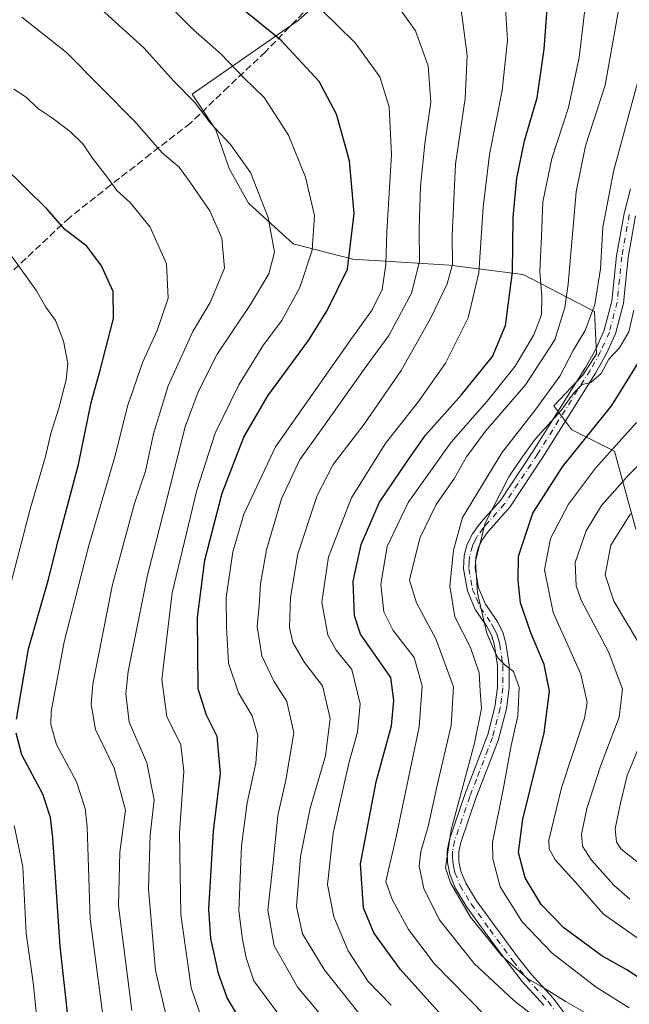
# Model space of a CAD drawing. Units: metres. Extents: x 606580 to 610011, y 4784790 to 4787158.
# Drawn here: x 606826 to 606969, y 4785900 to 4786130 of the extents above; entities that cross this region are included whole.
import ezdxf

# ---------------------------------------------------------------- set-up
doc = ezdxf.new("R2010")
doc.units = ezdxf.units.M
doc.header["$MEASUREMENT"] = 0
doc.linetypes.add('DGN Style 3', pattern=[2.307223, 1.648017, -0.659207])
doc.linetypes.add('DGN Style 4', pattern=[2.638475, 1.318413, -0.659207, 0.001648, -0.659207])
for name, color, linetype, lineweight in [('Arbolado forestal CxS', 92, 'Continuous', 0), ('Camino Cxs', 7, 'Continuous', 0), ('Camino eje', 30, 'DGN Style 4', 13), ('Curva de nivel maestra', 30, 'Continuous', 30), ('Curva de nivel normal', 30, 'Continuous', 0), ('Senda', 7, 'DGN Style 3', 0)]:
    doc.layers.add(name, color=color, linetype=linetype, lineweight=lineweight)

# ---------------------------------------------------------------- blocks, each defined once
blk = doc.blocks.new('*U16')
at = {"layer": 'Arbolado forestal CxS', "color": 92, "linetype": 'Continuous', "lineweight": 0}
blk.add_polyline3d([(606971.2953, 4786179.1942, 241.772), (606951.8837, 4786178.0523, 248.158), (606924.4803, 4786162.0667, 256.9537), (606913.0627, 4786149.5065, 261.4868), (606891.3682, 4786130.0959, 272.139), (606866.5911, 4786112.8591, 284.1813), (606872.0821, 4786104.4927, 284.7693), (606875.2421, 4786095.4666, 286.307), (606879.7554, 4786087.3431, 286.3429), (606890.1365, 4786077.8655, 283.1763), (606904.1277, 4786074.2553, 275.3601), (606926.6935, 4786072.9023, 260.7673), (606943.8444, 4786070.6453, 248.4395), (606960.5435, 4786062.0707, 235.3073), (606960.9954, 4786052.1419, 231.8826), (606957.8364, 4786047.1773, 231.738), (606951.0668, 4786039.9564, 233.4308), (606955.2729, 4786034.3624, 228.9796), (606965.2205, 4786029.3893, 221.1352), (606970.1945, 4786011.1547, 208.9762)], dxfattribs=at)

msp = doc.modelspace()

# ---------------------------------------------------------------- linework, layer by layer
at = {"layer": 'Arbolado forestal CxS', "color": 92, "linetype": 'Continuous', "lineweight": 0}
for points in [[(606970.1945, 4786011.1547, 208.9762), (606965.2205, 4786029.3893, 221.1352), (606955.2729, 4786034.3624, 228.9796), (606951.0668, 4786039.9564, 233.4308), (606957.8364, 4786047.1773, 231.738), (606960.9954, 4786052.1419, 231.8826), (606960.5435, 4786062.0707, 235.3073), (606943.8444, 4786070.6453, 248.4395), (606926.6935, 4786072.9023, 260.7673), (606904.1277, 4786074.2553, 275.3601), (606890.1365, 4786077.8655, 283.1763), (606879.7554, 4786087.3431, 286.3429), (606875.2421, 4786095.4666, 286.307), (606872.0821, 4786104.4927, 284.7693), (606866.5911, 4786112.8591, 284.1813), (606891.3682, 4786130.0959, 272.139), (606913.0627, 4786149.5065, 261.4868), (606924.4803, 4786162.0667, 256.9537), (606951.8837, 4786178.0523, 248.158), (606971.2953, 4786179.1942, 241.772)], [(606971.2953, 4786179.1942, 241.772), (606951.8837, 4786178.0523, 248.158), (606924.4803, 4786162.0667, 256.9537), (606913.0627, 4786149.5065, 261.4868), (606891.3682, 4786130.0959, 272.139), (606866.5911, 4786112.8591, 284.1813), (606872.0821, 4786104.4927, 284.7693), (606875.2421, 4786095.4666, 286.307), (606879.7554, 4786087.3431, 286.3429), (606890.1365, 4786077.8655, 283.1763), (606904.1277, 4786074.2553, 275.3601), (606926.6935, 4786072.9023, 260.7673), (606943.8444, 4786070.6453, 248.4395), (606960.5435, 4786062.0707, 235.3073), (606960.9954, 4786052.1419, 231.8826), (606957.8364, 4786047.1773, 231.738), (606951.0668, 4786039.9564, 233.4308), (606955.2729, 4786034.3624, 228.9796), (606965.2205, 4786029.3893, 221.1352), (606970.1945, 4786011.1547, 208.9762)], [(606971.2953, 4786179.1942, 241.772), (606951.8837, 4786178.0523, 248.158), (606924.4803, 4786162.0667, 256.9537), (606913.0627, 4786149.5065, 261.4868), (606891.3682, 4786130.0959, 272.139), (606866.5911, 4786112.8591, 284.1813), (606872.0821, 4786104.4927, 284.7693), (606875.2421, 4786095.4666, 286.307), (606879.7554, 4786087.3431, 286.3429), (606890.1365, 4786077.8655, 283.1763), (606904.1277, 4786074.2553, 275.3601), (606926.6935, 4786072.9023, 260.7673), (606943.8444, 4786070.6453, 248.4395), (606960.5435, 4786062.0707, 235.3073), (606960.9954, 4786052.1419, 231.8826), (606957.8364, 4786047.1773, 231.738), (606951.0668, 4786039.9564, 233.4308), (606955.2729, 4786034.3624, 228.9796), (606965.2205, 4786029.3893, 221.1352), (606970.1945, 4786011.1547, 208.9762)]]:
    msp.add_polyline3d(points, dxfattribs=at)
at = {"layer": 'Camino Cxs', "color": 7, "linetype": 'Continuous', "lineweight": 0}
for points in [[(606948.7301, 4785899.9001, 244.9633), (606943.6802, 4785905.4201, 249.9514), (606940.5001, 4785909.4201, 249.8943), (606936.1302, 4785915.3701, 247.8121), (606930.6901, 4785922.8101, 249.0658), (606928.0101, 4785927.2901, 247.7814), (606926.7401, 4785930.5101, 248.3387), (606926.1701, 4785933.2201, 249.5456), (606926.1402, 4785936.0101, 252.2931), (606926.6501, 4785938.5701, 253.1266), (606930.2602, 4785949.1101, 247.6349), (606935.6001, 4785963.1201, 240.9255), (606937.2801, 4785969.6001, 238.0239), (606937.9101, 4785974.1401, 239.3903), (606937.8901, 4785979.2001, 241.1994), (606937.2001, 4785983.9501, 241.3872), (606936.5401, 4785986.2001, 241.394), (606935.3201, 4785988.5701, 242.8903), (606932.6801, 4785992.3801, 247.7375), (606930.8502, 4785996.7201, 250.715), (606929.9201, 4786001.8901, 251.9739), (606930.1101, 4786004.9801, 251.831), (606930.8301, 4786007.6401, 251.3297), (606932.0201, 4786010.0501, 249.8266), (606933.6601, 4786012.3401, 247.6486), (606935.0401, 4786013.8801, 246.3146), (606938.5601, 4786017.8301, 242.6231), (606946.1701, 4786029.3401, 245.1156), (606958.4201, 4786048.9101, 243.4695), (606960.8401, 4786053.2101, 242.5065), (606962.8301, 4786057.6401, 237.0457), (606964.5901, 4786064.4401, 241.8647), (606965.6801, 4786075.0201, 247.1967), (606967.4501, 4786084.9401, 249.1524), (606968.9402, 4786090.7101, 249.1377)], [(606948.7301, 4785899.9001, 244.9633), (606943.6802, 4785905.4201, 249.9514), (606940.5001, 4785909.4201, 249.8943), (606936.1302, 4785915.3701, 247.8121), (606930.6901, 4785922.8101, 249.0658), (606928.0101, 4785927.2901, 247.7814), (606926.7401, 4785930.5101, 248.3387), (606926.1701, 4785933.2201, 249.5456), (606926.1402, 4785936.0101, 252.2931), (606926.6501, 4785938.5701, 253.1266), (606930.2602, 4785949.1101, 247.6349), (606935.6001, 4785963.1201, 240.9255), (606937.2801, 4785969.6001, 238.0239), (606937.9101, 4785974.1401, 239.3903), (606937.8901, 4785979.2001, 241.1994), (606937.2001, 4785983.9501, 241.3872), (606936.5401, 4785986.2001, 241.394), (606935.3201, 4785988.5701, 242.8903), (606932.6801, 4785992.3801, 247.7375), (606930.8502, 4785996.7201, 250.715), (606929.9201, 4786001.8901, 251.9739), (606930.1101, 4786004.9801, 251.831), (606930.8301, 4786007.6401, 251.3297), (606932.0201, 4786010.0501, 249.8266), (606933.6601, 4786012.3401, 247.6486), (606935.0401, 4786013.8801, 246.3146), (606938.5601, 4786017.8301, 242.6231), (606946.1701, 4786029.3401, 245.1156), (606958.4201, 4786048.9101, 243.4695), (606960.8401, 4786053.2101, 242.5065), (606962.8301, 4786057.6401, 237.0457), (606964.5901, 4786064.4401, 241.8647), (606965.6801, 4786075.0201, 247.1967), (606967.4501, 4786084.9401, 249.1524), (606968.9402, 4786090.7101, 249.1377)], [(606970.1017, 4786084.4101, 247.6661), (606968.3618, 4786074.6701, 245.2177), (606967.2717, 4786063.9901, 239.323), (606965.4117, 4786056.8101, 238.2556), (606963.2917, 4786052.0901, 243.3653), (606960.7817, 4786047.6301, 244.617), (606948.4817, 4786027.9801, 244.5723), (606940.7617, 4786016.3001, 241.8259), (606935.8317, 4786010.7701, 246.6468), (606935.2917, 4786010.0201, 247.3521), (606934.3918, 4786008.7601, 248.5251), (606933.3917, 4786006.7501, 249.7062), (606932.8017, 4786004.5701, 250.0443), (606932.6418, 4786002.0301, 250.0942), (606933.4717, 4785997.4301, 249.0893), (606935.0918, 4785993.5901, 246.502), (606935.4817, 4785993.0301, 246.155), (606937.9117, 4785989.5201, 242.3923), (606939.1017, 4785987.1001, 241.2443), (606939.8617, 4785984.4801, 241.8895), (606940.6018, 4785979.3801, 241.3922), (606940.6217, 4785973.9701, 239.038), (606939.9517, 4785969.1101, 238.4414), (606938.0518, 4785961.7701, 239.7048), (606932.8117, 4785948.2601, 245.2318), (606929.2817, 4785937.9201, 250.5468), (606928.8517, 4785935.7801, 249.8362), (606928.8817, 4785933.4901, 248.0217), (606929.3517, 4785931.2301, 247.1815), (606930.4717, 4785928.4001, 246.8733), (606932.9518, 4785924.2601, 247.1833), (606936.3017, 4785919.6801, 246.3742), (606942.7917, 4785910.8201, 247.7029), (606945.7917, 4785907.0401, 247.079), (606950.8617, 4785901.5001, 243.4793), (606953.9317, 4785897.4201, 245.3566)], [(606970.1017, 4786084.4101, 247.6661), (606968.3618, 4786074.6701, 245.2177), (606967.2717, 4786063.9901, 239.323), (606965.4117, 4786056.8101, 238.2556), (606963.2917, 4786052.0901, 243.3653), (606960.7817, 4786047.6301, 244.617), (606948.4817, 4786027.9801, 244.5723), (606940.7617, 4786016.3001, 241.8259), (606935.8317, 4786010.7701, 246.6468), (606935.2917, 4786010.0201, 247.3521), (606934.3918, 4786008.7601, 248.5251), (606933.3917, 4786006.7501, 249.7062), (606932.8017, 4786004.5701, 250.0443), (606932.6418, 4786002.0301, 250.0942), (606933.4717, 4785997.4301, 249.0893), (606935.0918, 4785993.5901, 246.502), (606935.4817, 4785993.0301, 246.155), (606937.9117, 4785989.5201, 242.3923), (606939.1017, 4785987.1001, 241.2443), (606939.8617, 4785984.4801, 241.8895), (606940.6018, 4785979.3801, 241.3922), (606940.6217, 4785973.9701, 239.038), (606939.9517, 4785969.1101, 238.4414), (606938.0518, 4785961.7701, 239.7048), (606932.8117, 4785948.2601, 245.2318), (606929.2817, 4785937.9201, 250.5468), (606928.8517, 4785935.7801, 249.8362), (606928.8817, 4785933.4901, 248.0217), (606929.3517, 4785931.2301, 247.1815), (606930.4717, 4785928.4001, 246.8733), (606932.9518, 4785924.2601, 247.1833), (606936.3017, 4785919.6801, 246.3742), (606942.7917, 4785910.8201, 247.7029), (606945.7917, 4785907.0401, 247.079), (606950.8617, 4785901.5001, 243.4793), (606953.9317, 4785897.4201, 245.3566)]]:
    msp.add_polyline3d(points, dxfattribs=at)
at = {"layer": 'Camino eje', "color": 30, "linetype": 'DGN Style 4', "lineweight": 13}
msp.add_polyline3d([(606968.6701, 4786084.6751, 248.4452), (606966.9151, 4786074.8451, 245.9692), (606966.3701, 4786069.5551, 244.1066), (606965.8251, 4786064.2151, 240.6397), (606964.0151, 4786057.2251, 237.5274), (606961.9601, 4786052.6501, 243.1135), (606959.4951, 4786048.2701, 243.9307), (606947.2201, 4786028.6601, 244.7276), (606939.5551, 4786017.0651, 242.1673), (606935.3301, 4786012.3251, 246.3965), (606934.5051, 4786011.3675, 247.4003), (606933.1001, 4786009.4051, 249.2274), (606932.6001, 4786008.4001, 249.9932), (606932.0051, 4786007.1951, 250.6902), (606931.3501, 4786004.7751, 251.045), (606931.2701, 4786003.5051, 251.089), (606931.1751, 4786001.9601, 251.1309), (606932.0551, 4785997.0751, 250.3499), (606932.9701, 4785994.9051, 248.666), (606933.8775, 4785992.8451, 247.2022), (606936.5101, 4785989.0451, 242.5558), (606937.1201, 4785987.8601, 241.1787), (606937.7151, 4785986.6501, 240.8587), (606938.0951, 4785985.3401, 241.2036), (606938.4251, 4785984.2151, 241.4926), (606939.1401, 4785979.2901, 241.2811), (606939.1601, 4785974.0551, 239.2256), (606938.8251, 4785971.6251, 238.394), (606938.5101, 4785969.3551, 237.9913), (606936.7201, 4785962.4451, 240.0527), (606935.6401, 4785959.6601, 242.0774), (606932.9701, 4785952.6551, 245.4592), (606931.4301, 4785948.6851, 246.4214), (606929.6651, 4785943.5151, 248.085), (606927.8601, 4785938.2451, 252.0555), (606927.3901, 4785935.8951, 251.0933), (606927.4051, 4785934.5001, 249.6333), (606927.4201, 4785933.3551, 248.4307), (606927.7051, 4785932.0001, 247.4581), (606927.9401, 4785930.8701, 247.4763), (606929.1351, 4785927.8451, 247.2658), (606931.7151, 4785923.5351, 248.0168), (606936.1101, 4785917.5251, 246.4757), (606939.3551, 4785913.0951, 247.1018), (606941.5401, 4785910.1201, 248.9584), (606943.1301, 4785908.1201, 250.3591), (606944.6301, 4785906.2301, 248.7185), (606949.6901, 4785900.7001, 244.3327), (606951.1151, 4785898.8001, 244.3632)], dxfattribs=at)
at = {"layer": 'Curva de nivel maestra', "color": 30, "linetype": 'Continuous', "lineweight": 30, "flags": 128}
for points, elevation in [([(606926.3, 4785895.9301), (606915.16, 4785908.3001), (606909.03, 4785916.7701), (606906.57, 4785922.6401), (606905.89, 4785932.8801), (606909.54, 4785952.1001), (606913.11, 4785965.1501), (606913.64, 4785971.1101), (606912.96, 4785976.5001), (606905.86, 4785986.5801), (606904.47, 4785990.9001), (606904.14, 4785999.0201), (606906.01, 4786007.6001), (606910.36, 4786017.4601), (606916.7, 4786026.8801), (606921.03, 4786033.0901), (606929.37, 4786042.4901), (606936.72, 4786051.5401), (606939.78, 4786058.7701), (606941.38, 4786071.2401), (606941.58, 4786084.0301), (606942.36, 4786093.1801), (606944.17, 4786101.9001), (606947.16, 4786111.9901), (606948.79, 4786123.3801), (606950.78, 4786150.5701)], 250), ([(606878.13, 4785896.0001), (606874.74, 4785901.6101), (606872.7, 4785907.2401), (606870.91, 4785915.4501), (606870.48, 4785922.3501), (606871.57, 4785940.5201), (606873.23, 4785954.0501), (606872.4, 4785962.6401), (606869.95, 4785967.6601), (606868.01, 4785973.8201), (606867.85, 4785990.4601), (606869.52, 4786003.8901), (606873.56, 4786019.5601), (606878.68, 4786032.6701), (606884.24, 4786042.2801), (606893.77, 4786055.2401), (606898.1, 4786062.2401), (606902.87, 4786071.9101), (606904.39, 4786084.9101), (606903.28, 4786097.2401), (606900.31, 4786108.1901), (606896.24, 4786115.7801), (606887.26, 4786125.4801), (606867.99, 4786141.1801)], 275), ([(606825.56, 4785966.7501), (606828.32, 4785983.1401), (606832.95, 4785999.1501), (606835.32, 4786008.7001), (606840.04, 4786026.2601), (606843, 4786040.7201), (606845.12, 4786048.3301), (606848.22, 4786060.4301), (606848.09, 4786066.7101), (606845.38, 4786072.7201), (606841.99, 4786077.2801), (606836.86, 4786081.2401), (606832.7, 4786085.9301), (606822.44, 4786096.0501)], 300), ([(606975.3, 4785903.4001), (606968.1, 4785908.1401), (606962.23, 4785911.4401), (606953.34, 4785917.9201), (606948.08, 4785923.4201), (606944.37, 4785929.6101), (606942.8, 4785935.5401), (606943.76, 4785943.3801), (606948.78, 4785963.5701), (606950.02, 4785973.2401), (606948.8, 4785979.5401), (606945.66, 4785986.9401), (606943.23, 4785993.9101), (606942.72, 4785999.1401), (606942.81, 4786004.8201), (606946.1, 4786014.8501), (606953.1, 4786025.7301), (606964.61, 4786040.0701), (606970.81, 4786050.0801)], 225), ([(606837.8, 4785895.2401), (606835.72, 4785913.6301), (606834.06, 4785938.9501), (606833.52, 4785943.7601), (606831.68, 4785949.2201), (606826.83, 4785958.3701), (606825.46, 4785963.4201)], 300)]:
    msp.add_lwpolyline(points, dxfattribs=dict(at, elevation=elevation))
at = {"layer": 'Curva de nivel normal', "color": 30, "linetype": 'Continuous', "lineweight": 0, "flags": 128}
for points, elevation in [([(606935.23, 4785897.19), (606923.1, 4785909.58), (606917.08, 4785917.53), (606913.27, 4785924.55), (606911.78, 4785928.75), (606914.25, 4785939.24), (606919.61, 4785964.9), (606920.3, 4785974.52), (606918.43, 4785981.16), (606913.5, 4785987.44), (606911.32, 4785991.81), (606910.64, 4785998.26), (606912.09, 4786007.12), (606917.02, 4786017.36), (606927.03, 4786031.51), (606935.48, 4786041.1), (606942.01, 4786049.22), (606946.37, 4786056.57), (606948.17, 4786061.24), (606948.27, 4786065.52), (606947.73, 4786071.48), (606948.18, 4786079.66), (606948.47, 4786087.69), (606950.54, 4786097.78), (606954.44, 4786109.71), (606956.94, 4786121.44), (606959.26, 4786141.23)], 245), ([(606913.04, 4785899.85), (606907.68, 4785905.4), (606902.98, 4785912.56), (606899.64, 4785920.52), (606898.15, 4785928.05), (606899.52, 4785940.05), (606903.2, 4785956.44), (606905.17, 4785963.68), (606905.83, 4785970.35), (606903.89, 4785978.34), (606900.22, 4785982.87), (606898.29, 4785986.33), (606896.89, 4785994.08), (606898.4, 4786004.69), (606903.78, 4786018.49), (606911.66, 4786031.12), (606919.44, 4786040.99), (606925.71, 4786049.97), (606931, 4786060.59), (606933.5, 4786071.05), (606934.52, 4786086.42), (606936, 4786098.7), (606938.96, 4786113.72), (606940.22, 4786125.47), (606939.38, 4786139.26)], 255), ([(606896.98, 4785897.17), (606891.22, 4785904.01), (606885.75, 4785913.72), (606884.22, 4785922.11), (606885.52, 4785933.24), (606886.62, 4785944.24), (606888.46, 4785952.48), (606890.28, 4785963.55), (606888.66, 4785970.83), (606885.68, 4785975.63), (606882.85, 4785981.54), (606881.76, 4785988.39), (606882.24, 4785993.3), (606882.54, 4785998.33), (606883.96, 4786006.35), (606887.45, 4786018.24), (606891.64, 4786027.28), (606898.28, 4786036.55), (606906.77, 4786048.56), (606912.48, 4786056.39), (606917.77, 4786066.29), (606919.68, 4786073.74), (606919.57, 4786081.44), (606919.89, 4786091.24), (606920.95, 4786101.25), (606922.28, 4786110.96), (606921.69, 4786119.44), (606918.71, 4786127.62), (606912.26, 4786136.8)], 265), ([(606947.36, 4785896.54), (606941.6, 4785901.05), (606932.46, 4785909.62), (606924.26, 4785919.93), (606920.68, 4785927.11), (606919.58, 4785932.34), (606919.96, 4785935.83), (606921.67, 4785941.63), (606923.69, 4785950.92), (606927.07, 4785965.24), (606927.6, 4785974.32), (606923.46, 4785985.51), (606918.96, 4785993.89), (606917.3, 4785999.24), (606919.76, 4786009.07), (606923.54, 4786016.91), (606927.82, 4786023.04), (606930.66, 4786028.03), (606935.09, 4786034.09), (606944.46, 4786044.88), (606951.27, 4786055.43), (606953.57, 4786062.93), (606954.36, 4786068.4), (606956.26, 4786090.04), (606958.44, 4786100.8), (606963.04, 4786114.94), (606966.98, 4786137.33)], 240), ([(606860.61, 4785897.05), (606858, 4785907.94), (606856.36, 4785927.07), (606856.8, 4785939.65), (606857.69, 4785947.89), (606856, 4785956.54), (606851.86, 4785966.06), (606851.06, 4785972.67), (606851.66, 4785977.87), (606856.13, 4786000.43), (606859.84, 4786014.74), (606864.94, 4786035.06), (606867.98, 4786043.29), (606872.41, 4786052.02), (606880.23, 4786063.63), (606884.5, 4786070.84), (606885.8, 4786075.91), (606884.35, 4786083.98), (606880.19, 4786094.52), (606875.54, 4786101.08), (606870.87, 4786106.08), (606867.21, 4786110.93), (606862.32, 4786115.91), (606855.26, 4786123.64), (606845.33, 4786132.73)], 285), ([(606869.12, 4785895.76), (606866.31, 4785903.94), (606863.9, 4785921.1), (606863.64, 4785940.18), (606864.66, 4785954.54), (606863.89, 4785960.76), (606860.69, 4785967.37), (606859.46, 4785975.99), (606861.93, 4785996.24), (606867.64, 4786020.24), (606871.98, 4786033.57), (606877.44, 4786044.9), (606883.24, 4786054.21), (606887.48, 4786059.95), (606891.72, 4786067.66), (606894.62, 4786076.34), (606895.18, 4786084.5), (606893.08, 4786093.42), (606889.1, 4786103.24), (606883.41, 4786112.06), (606878.55, 4786116.7), (606873.32, 4786122.2), (606866.89, 4786127.87), (606861.91, 4786132.9)], 280), ([(606886.72, 4785897.75), (606880.94, 4785905.53), (606879.18, 4785910.91), (606878.35, 4785915.24), (606877.5, 4785921.91), (606878.08, 4785937.14), (606879.4, 4785947.19), (606881.44, 4785956.48), (606881.93, 4785962.91), (606880.62, 4785967.49), (606877.4, 4785972.89), (606875.04, 4785979.82), (606874.63, 4785988.3), (606874.55, 4785995.16), (606876.1, 4786005.85), (606878.68, 4786014.64), (606886.02, 4786030.36), (606903.45, 4786055.24), (606908.64, 4786062.46), (606910.93, 4786067.19), (606911.84, 4786073.05), (606912.05, 4786080.64), (606913.1, 4786098.75), (606912.61, 4786109.84), (606910.39, 4786116.93), (606904.61, 4786124.83), (606896.95, 4786132.39)], 270), ([(606907.59, 4785895.38), (606897.38, 4785908.22), (606892.36, 4785916.57), (606890.97, 4785922.92), (606891.9, 4785934.63), (606894.16, 4785945.92), (606897.73, 4785958.16), (606898.81, 4785966.9), (606897.02, 4785974.56), (606892.8, 4785980), (606890.05, 4785984.68), (606889.28, 4785988.18), (606889.51, 4785995.14), (606891.28, 4786005.36), (606895.78, 4786019.04), (606899.5, 4786026.24), (606906.72, 4786035.73), (606915.35, 4786048.21), (606922.24, 4786060.4), (606926.15, 4786068.51), (606927.41, 4786073), (606927.26, 4786079.83), (606928.04, 4786096.5), (606930.36, 4786111.8), (606930.8, 4786121.9), (606929.24, 4786133.81)], 260), ([(606852.46, 4785898.65), (606849.4, 4785923.06), (606849.68, 4785935.64), (606851.04, 4785945.49), (606848.32, 4785955.24), (606844.02, 4785964.31), (606842.96, 4785970.17), (606843.38, 4785974.89), (606847.98, 4785998.2), (606853.08, 4786017.14), (606855.64, 4786024.67), (606857.57, 4786033.42), (606861, 4786044.65), (606866.74, 4786057.34), (606870.75, 4786064.14), (606874.11, 4786072.19), (606873.54, 4786079.14), (606870.73, 4786085.53), (606866.21, 4786092.15), (606863.54, 4786095.75), (606859.59, 4786099.13), (606853.16, 4786106.48), (606837.21, 4786122.55), (606826.76, 4786130.87)], 290), ([(606972.15, 4786121.23), (606964.94, 4786094.78), (606962.52, 4786081.77), (606961.93, 4786071.97), (606960.59, 4786063.64), (606958.34, 4786057.57), (606955.54, 4786052.91), (606952.44, 4786046.91), (606946.84, 4786039.18), (606938.93, 4786028.99), (606929.72, 4786013.84), (606927.58, 4786006.24), (606926.77, 4785997.84), (606927.93, 4785990.65), (606931.56, 4785983.51), (606933.63, 4785977.57), (606933.86, 4785973.24), (606934.18, 4785969.2), (606932.5, 4785961.08), (606927.08, 4785940.87), (606925.77, 4785931.98), (606926.9, 4785928.44), (606931.61, 4785920.48), (606938.88, 4785911.41), (606944.94, 4785905.99), (606948.51, 4785904), (606953.93, 4785900.63), (606958.25, 4785898.13)], 235), ([(606846.08, 4785894.57), (606842.72, 4785920.04), (606842.04, 4785941.53), (606841.57, 4785945.87), (606839.55, 4785952.09), (606834.91, 4785960.78), (606833.57, 4785965.45), (606833.68, 4785968.56), (606836.7, 4785984.82), (606842.48, 4786007.33), (606848.66, 4786028.57), (606851.46, 4786039.91), (606855.07, 4786050.24), (606858.42, 4786057.57), (606860.94, 4786065.17), (606860.58, 4786073.16), (606856.74, 4786081.76), (606852.07, 4786087.49), (606849, 4786090.34), (606846.8, 4786093.34), (606843.28, 4786097.89), (606841.06, 4786101.2), (606838.1, 4786104.09), (606833.92, 4786107.24), (606830.46, 4786109.53), (606827.8, 4786112.17), (606824.92, 4786114.03)], 295), ([(606823.06, 4785993.93), (606828.8, 4786016.15), (606832.32, 4786028.17), (606833.54, 4786033.54), (606835.46, 4786039.41), (606837.16, 4786046.03), (606837.5, 4786049.87), (606836.56, 4786055.09), (606834.64, 4786059.95), (606832.37, 4786063.08), (606830.19, 4786066.83), (606824.53, 4786074.83)], 305), ([(606968.6, 4785899.24), (606960.91, 4785904.08), (606950.67, 4785912), (606943.65, 4785919.34), (606938.52, 4785927.54), (606936.76, 4785934.08), (606936.73, 4785937.89), (606939.32, 4785950.67), (606941.04, 4785960.6), (606942.63, 4785967.5), (606942.94, 4785974.12), (606941.62, 4785977.87), (606939.7, 4785979.34), (606937.93, 4785981.1), (606936.92, 4785983.19), (606935.38, 4785986.83), (606933.25, 4785996.22), (606932.76, 4786003.65), (606935.04, 4786012.53), (606940.51, 4786023.41), (606943.63, 4786027.98), (606946.7, 4786032.17), (606952.7, 4786038.83), (606955.7, 4786043.04), (606957.66, 4786044.94), (606959.67, 4786045.45), (606962.1, 4786047.54), (606963.9, 4786050.91), (606966.38, 4786053.57), (606968.59, 4786057.26), (606969.71, 4786062.33)], 230), ([(606972.32, 4785914.4), (606962.6, 4785921.12), (606956, 4785928.71), (606951.33, 4785933.83), (606949.91, 4785936.38), (606949.89, 4785938.43), (606952.79, 4785950.69), (606958.17, 4785966.96), (606958.84, 4785970.64), (606957.37, 4785977.24), (606950.9, 4785991.7), (606948.85, 4786001.66), (606950.27, 4786008.98), (606954.48, 4786017.02), (606960.8, 4786025.4), (606970.36, 4786036.11)], 220), ([(606968.76, 4785924.64), (606965.06, 4785927.94), (606959.84, 4785933.73), (606957.73, 4785937.02), (606957.5, 4785939.88), (606958.74, 4785945.88), (606961.95, 4785955.71), (606966.29, 4785967.18), (606967.04, 4785973.72), (606963.87, 4785982.29), (606957.46, 4785994.54), (606956.29, 4785997.87), (606956.01, 4786003.32), (606958.56, 4786010.77), (606962.17, 4786016.7), (606968.36, 4786023.71), (606977.04, 4786032.42)], 215), ([(606970.59, 4785985.04), (606965.04, 4785994.34), (606962.99, 4786000.49), (606964.37, 4786007.38), (606968.92, 4786014.7)], 210), ([(606975.67, 4785929.31), (606966.72, 4785936.38), (606965.69, 4785938.02), (606965.39, 4785941.1), (606966.58, 4785947.13), (606968.14, 4785953.57), (606971.74, 4785962.24)], 210), ([(606830.48, 4785895.24), (606829.45, 4785905.2), (606827.78, 4785916.64), (606826.99, 4785932.2), (606824.98, 4785941.84)], 305)]:
    msp.add_lwpolyline(points, dxfattribs=dict(at, elevation=elevation))
at = {"layer": 'Senda', "color": 7, "linetype": 'DGN Style 3', "lineweight": 0}
msp.add_polyline3d([(606995.101, 4786185.4899, 230.2813), (606988.8501, 4786182.3501, 236.6416), (606978.9301, 4786182.1401, 248.6144), (606968.5301, 4786181.5601, 250.6426), (606957.7201, 4786179.3601, 254.4645), (606947.0501, 4786174.0501, 260.8927), (606931.9201, 4786161.6001, 267.6142), (606904.8501, 4786143.8601, 278.9458), (606894.1301, 4786133.5201, 283.0115), (606883.6701, 4786122.7201, 286.8551), (606874.9801, 4786114.5301, 293.7742), (606866.1801, 4786106.0501, 295.7887), (606856.8601, 4786098.8601, 300.6782), (606847.6001, 4786091.6201, 307.6683), (606837.8901, 4786083.9501, 310.6042), (606824.2501, 4786071.1401, 314.3671), (606818.9101, 4786066.4401, 318.7856)], dxfattribs=at)

# ---------------------------------------------------------------- block references
at = {"layer": 'Arbolado forestal CxS', "color": 92, "linetype": 'Continuous', "lineweight": 0}
msp.add_blockref('*U16', (0, 0), dxfattribs=at)

doc.saveas('drawing.dxf')
